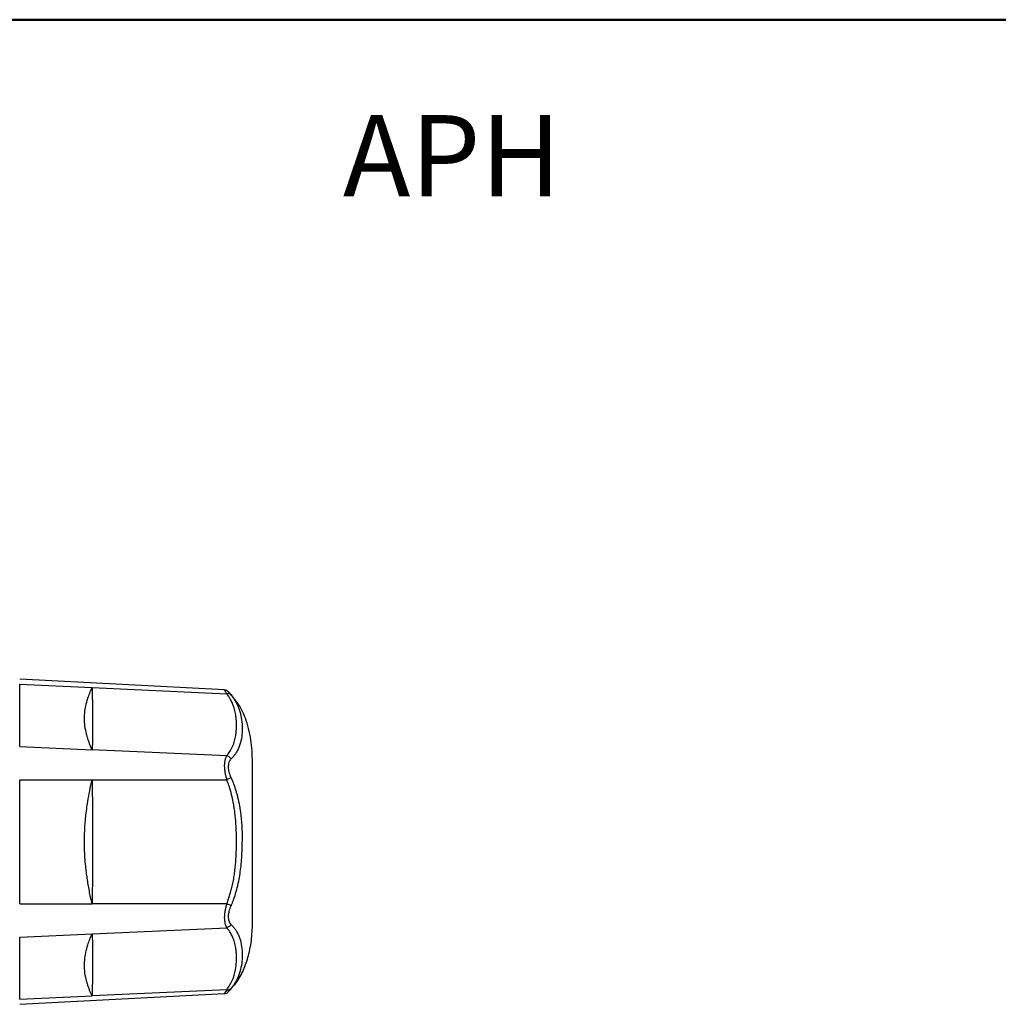
# Model space of a CAD drawing. Units: millimetres. Extents: x 10 to 416, y 10 to 287.
# Drawn here: x 181 to 257, y 210 to 287 of the extents above; entities that cross this region are included whole.
import ezdxf

# ---------------------------------------------------------------- set-up
doc = ezdxf.new("R2010")
doc.units = ezdxf.units.MM
doc.styles.add('SLDTEXTSTYLE0', font='TXT', dxfattribs={"width": 0.75})

msp = doc.modelspace()

# ---------------------------------------------------------------- linework, layer by layer
at = {"color": 7, "linetype": 'Continuous', "lineweight": 50}
msp.add_line((10, 287), (410, 287), dxfattribs=at)
at = {"color": 7, "linetype": 'Continuous', "lineweight": 25}
for p, q in [((196.571, 234.642), (180.579, 235.48)), ((180.579, 235.078), (186.237, 234.821)), ((180.579, 230.228), (180.579, 235.078)), ((186.237, 234.821), (196.757, 234.344)), ((180.579, 230.228), (186.237, 229.972)), ((196.757, 229.494), (186.237, 229.972)), ((198.779, 222.781), (198.779, 228.781)), ((180.579, 227.63), (186.237, 227.63)), ((180.579, 217.931), (180.579, 227.63)), ((186.237, 227.63), (196.757, 227.63)), ((198.779, 216.781), (198.779, 222.781)), ((180.579, 217.931), (186.237, 217.931)), ((196.757, 217.931), (186.237, 217.931)), ((180.579, 215.333), (186.237, 215.59)), ((186.237, 215.59), (196.757, 216.067)), ((180.579, 210.483), (180.579, 215.333)), ((180.579, 210.081), (196.569, 210.919)), ((196.757, 211.217), (186.237, 210.74)), ((180.579, 210.483), (186.237, 210.74))]:
    msp.add_line(p, q, dxfattribs=at)
for points, knots in [([(186.237, 229.972), (186.198, 230.059), (186.123, 230.232), (186.022, 230.489), (185.933, 230.74), (185.856, 230.985), (185.791, 231.224), (185.703, 231.612), (185.631, 232.149), (185.641, 232.798), (185.734, 233.41), (185.877, 233.93), (186.048, 234.402), (186.173, 234.679), (186.237, 234.821)], [0, 0, 0, 0, 0.05386, 0.10639, 0.15761, 0.207539, 0.256199, 0.303615, 0.444482, 0.583704, 0.701099, 0.822834, 0.9089, 1, 1, 1, 1]), ([(186.237, 234.821), (186.239, 234.718), (186.244, 234.493), (186.251, 234.138), (186.259, 233.738), (186.265, 233.303), (186.27, 232.837), (186.274, 232.352), (186.275, 231.805), (186.273, 231.264), (186.266, 230.784), (186.257, 230.427), (186.247, 230.165), (186.24, 230.031), (186.237, 229.972)], [0, 0, 0, 0, 0.045498, 0.09959, 0.162295, 0.233621, 0.313555, 0.402088, 0.499208, 0.634995, 0.752989, 0.853158, 0.935483, 1, 1, 1, 1]), ([(196.757, 234.344), (196.707, 234.425), (196.609, 234.582), (196.555, 234.665), (196.57, 234.641), (196.571, 234.64)], [0, 0, 0, 0, 0.510436, 0.98718, 1, 1, 1, 1]), ([(196.903, 234.485), (196.854, 234.528), (196.755, 234.614), (196.626, 234.633), (196.561, 234.642)], [0, 0, 0, 0, 0.499129, 1, 1, 1, 1]), ([(197.101, 234.248), (197.062, 234.287), (197.009, 234.319), (196.889, 234.352), (196.822, 234.354), (196.757, 234.344)], [0, 0, 0, 0, 0.5, 0.5, 1, 1, 1, 1]), ([(196.757, 229.494), (196.79, 229.534), (196.862, 229.62), (196.964, 229.762), (197.068, 229.926), (197.168, 230.114), (197.262, 230.326), (197.34, 230.542), (197.421, 230.837), (197.481, 231.166), (197.515, 231.544), (197.524, 231.885), (197.513, 232.228), (197.478, 232.605), (197.416, 232.942), (197.344, 233.208), (197.273, 233.418), (197.173, 233.67), (197.026, 233.953), (196.877, 234.186), (196.788, 234.303), (196.757, 234.344)], [0, 0, 0, 0, 0.027241, 0.05892, 0.095062, 0.135698, 0.180849, 0.230514, 0.272047, 0.364741, 0.434057, 0.503469, 0.57211, 0.641749, 0.730984, 0.774622, 0.80195, 0.85712, 0.926804, 0.974399, 1, 1, 1, 1]), ([(198.779, 228.781), (198.763, 229.367), (198.731, 230.545), (198.369, 232.153), (197.767, 233.516), (197.168, 234.165), (196.885, 234.472)], [0, 0, 0, 0, 0.285096, 0.572326, 0.798088, 1, 1, 1, 1]), ([(197.101, 234.248), (197.043, 234.318), (196.93, 234.456), (196.911, 234.476), (196.902, 234.486)], [0, 0, 0, 0, 0.512434, 1, 1, 1, 1]), ([(197.101, 234.248), (197.134, 234.206), (197.2, 234.121), (197.289, 233.994), (197.372, 233.866), (197.448, 233.736), (197.553, 233.541), (197.671, 233.28), (197.824, 232.842), (197.94, 232.294), (197.983, 231.643), (197.944, 230.99), (197.83, 230.468), (197.679, 230.074), (197.548, 229.821), (197.406, 229.606), (197.267, 229.425), (197.156, 229.309), (197.101, 229.25)], [0, 0, 0, 0, 0.02438, 0.048707, 0.073016, 0.097338, 0.121702, 0.183021, 0.243831, 0.368459, 0.496803, 0.626064, 0.751549, 0.813346, 0.875562, 0.916906, 0.958332, 1, 1, 1, 1]), ([(196.757, 229.494), (196.743, 229.472), (196.717, 229.428), (196.682, 229.354), (196.651, 229.274), (196.626, 229.188), (196.605, 229.098), (196.589, 229.004), (196.577, 228.905), (196.571, 228.804), (196.568, 228.657), (196.579, 228.455), (196.615, 228.192), (196.673, 227.914), (196.729, 227.726), (196.757, 227.63)], [0, 0, 0, 0, 0.0601068, 0.1191285, 0.1771159, 0.2341234, 0.2902083, 0.3454314, 0.3998568, 0.4535519, 0.5065871, 0.6239687, 0.7448893, 0.8700309, 1, 1, 1, 1]), ([(197.101, 229.25), (197.062, 229.307), (197.01, 229.362), (196.889, 229.447), (196.822, 229.478), (196.757, 229.494)], [0, 0, 0, 0, 0.5, 0.5, 1, 1, 1, 1]), ([(197.101, 227.778), (197.085, 227.816), (197.053, 227.892), (197.013, 228.005), (196.978, 228.115), (196.941, 228.258), (196.91, 228.436), (196.898, 228.624), (196.908, 228.815), (196.945, 228.985), (197.012, 229.141), (197.071, 229.213), (197.101, 229.25)], [0, 0, 0, 0, 0.067641, 0.133001, 0.195935, 0.256363, 0.378744, 0.50285, 0.596728, 0.747928, 0.869658, 1, 1, 1, 1]), ([(197.101, 227.778), (197.062, 227.76), (197.009, 227.737), (196.889, 227.686), (196.822, 227.657), (196.757, 227.63)], [0, 0, 0, 0, 0.5, 0.5, 1, 1, 1, 1]), ([(197.101, 227.778), (197.138, 227.691), (197.213, 227.518), (197.313, 227.254), (197.404, 226.988), (197.487, 226.719), (197.6, 226.31), (197.723, 225.756), (197.857, 224.926), (197.93, 224.133), (197.964, 223.374), (197.968, 222.981), (197.969, 222.781)], [0, 0, 0, 0, 0.0554855, 0.1107405, 0.1658622, 0.2209406, 0.2760599, 0.4152776, 0.5538895, 0.7696875, 0.8822667, 1, 1, 1, 1]), ([(186.237, 217.931), (186.198, 218.102), (186.123, 218.441), (186.022, 218.946), (185.933, 219.439), (185.856, 219.922), (185.791, 220.395), (185.703, 221.163), (185.631, 222.231), (185.641, 223.53), (185.734, 224.762), (185.877, 225.814), (186.048, 226.775), (186.173, 227.34), (186.237, 227.63)], [0, 0, 0, 0, 0.05386, 0.10639, 0.15761, 0.207539, 0.256199, 0.303615, 0.444482, 0.583704, 0.701099, 0.822834, 0.9089, 1, 1, 1, 1]), ([(186.237, 227.63), (186.239, 227.486), (186.244, 227.17), (186.251, 226.652), (186.259, 226.048), (186.265, 225.356), (186.27, 224.578), (186.274, 223.712), (186.275, 222.662), (186.273, 221.516), (186.266, 220.364), (186.257, 219.393), (186.247, 218.601), (186.24, 218.135), (186.237, 217.931)], [0, 0, 0, 0, 0.045498, 0.09959, 0.162295, 0.233621, 0.313555, 0.402088, 0.499208, 0.634995, 0.752989, 0.853158, 0.935483, 1, 1, 1, 1]), ([(196.757, 217.931), (196.79, 218.014), (196.862, 218.194), (196.964, 218.491), (197.068, 218.832), (197.168, 219.221), (197.262, 219.657), (197.34, 220.1), (197.421, 220.7), (197.481, 221.368), (197.515, 222.129), (197.524, 222.812), (197.513, 223.496), (197.478, 224.245), (197.416, 224.909), (197.344, 225.432), (197.273, 225.841), (197.173, 226.332), (197.026, 226.881), (196.877, 227.328), (196.788, 227.552), (196.757, 227.63)], [0, 0, 0, 0, 0.027241, 0.05892, 0.095062, 0.135698, 0.180849, 0.230514, 0.272047, 0.364741, 0.434057, 0.503469, 0.57211, 0.641749, 0.730984, 0.774622, 0.80195, 0.85712, 0.926804, 0.974399, 1, 1, 1, 1]), ([(197.101, 217.783), (197.135, 217.862), (197.228, 218.078), (197.383, 218.495), (197.553, 219.055), (197.696, 219.672), (197.839, 220.495), (197.926, 221.338), (197.965, 222.172), (197.968, 222.594), (197.969, 222.781)], [0, 0, 0, 0, 0.050602, 0.137846, 0.261466, 0.394209, 0.509669, 0.752282, 0.890698, 1, 1, 1, 1]), ([(196.757, 217.931), (196.743, 217.887), (196.717, 217.8), (196.682, 217.669), (196.651, 217.54), (196.626, 217.414), (196.605, 217.291), (196.589, 217.172), (196.577, 217.056), (196.57, 216.945), (196.568, 216.795), (196.578, 216.609), (196.614, 216.402), (196.672, 216.214), (196.728, 216.117), (196.757, 216.067)], [0, 0, 0, 0, 0.060085, 0.119071, 0.177008, 0.233951, 0.289956, 0.345084, 0.399398, 0.452966, 0.505858, 0.623299, 0.744358, 0.869722, 1, 1, 1, 1]), ([(197.101, 217.783), (197.062, 217.801), (197.01, 217.824), (196.889, 217.875), (196.822, 217.904), (196.757, 217.931)], [0, 0, 0, 0, 0.5, 0.5, 1, 1, 1, 1]), ([(197.101, 216.311), (197.085, 216.33), (197.053, 216.366), (197.012, 216.43), (196.978, 216.5), (196.942, 216.596), (196.918, 216.698), (196.904, 216.82), (196.899, 216.937), (196.908, 217.116), (196.944, 217.328), (197.012, 217.565), (197.071, 217.709), (197.101, 217.783)], [0, 0, 0, 0, 0.067891, 0.133445, 0.196544, 0.257135, 0.370709, 0.420916, 0.503676, 0.595589, 0.748207, 0.869516, 1, 1, 1, 1]), ([(197.101, 216.311), (197.062, 216.254), (197.009, 216.199), (196.889, 216.114), (196.822, 216.083), (196.757, 216.067)], [0, 0, 0, 0, 0.5, 0.5, 1, 1, 1, 1]), ([(196.888, 211.087), (197.125, 211.338), (197.635, 211.877), (198.157, 212.897), (198.541, 214.091), (198.748, 215.398), (198.769, 216.321), (198.779, 216.781)], [0, 0, 0, 0, 0.167389, 0.359462, 0.550674, 0.776581, 1, 1, 1, 1]), ([(197.101, 216.311), (197.134, 216.277), (197.2, 216.209), (197.289, 216.105), (197.372, 215.999), (197.448, 215.892), (197.553, 215.728), (197.671, 215.504), (197.824, 215.115), (197.94, 214.599), (197.983, 213.947), (197.944, 213.295), (197.83, 212.743), (197.679, 212.301), (197.548, 212.006), (197.406, 211.749), (197.267, 211.529), (197.156, 211.386), (197.101, 211.314)], [0, 0, 0, 0, 0.02438, 0.048707, 0.073016, 0.097338, 0.121702, 0.183021, 0.243831, 0.368459, 0.496803, 0.626064, 0.751549, 0.813346, 0.875562, 0.916906, 0.958332, 1, 1, 1, 1]), ([(186.237, 210.74), (186.198, 210.824), (186.123, 210.99), (186.022, 211.238), (185.933, 211.48), (185.856, 211.718), (185.791, 211.951), (185.703, 212.332), (185.631, 212.862), (185.641, 213.512), (185.734, 214.133), (185.877, 214.665), (186.048, 215.153), (186.173, 215.441), (186.237, 215.59)], [0, 0, 0, 0, 0.05386, 0.10639, 0.15761, 0.207539, 0.256199, 0.303615, 0.444482, 0.583704, 0.701099, 0.822834, 0.9089, 1, 1, 1, 1]), ([(186.237, 215.59), (186.239, 215.548), (186.244, 215.458), (186.251, 215.295), (186.259, 215.09), (186.265, 214.834), (186.27, 214.521), (186.274, 214.141), (186.275, 213.638), (186.273, 213.032), (186.266, 212.36), (186.257, 211.747), (186.247, 211.217), (186.24, 210.885), (186.237, 210.74)], [0, 0, 0, 0, 0.045498, 0.09959, 0.162295, 0.233621, 0.313555, 0.402088, 0.499208, 0.634995, 0.752989, 0.853158, 0.935483, 1, 1, 1, 1]), ([(196.757, 211.217), (196.79, 211.261), (196.862, 211.355), (196.964, 211.51), (197.068, 211.687), (197.168, 211.887), (197.262, 212.111), (197.34, 212.338), (197.421, 212.643), (197.481, 212.982), (197.515, 213.366), (197.524, 213.708), (197.513, 214.049), (197.478, 214.42), (197.416, 214.748), (197.344, 215.004), (197.273, 215.204), (197.173, 215.443), (197.026, 215.709), (196.877, 215.923), (196.788, 216.03), (196.757, 216.067)], [0, 0, 0, 0, 0.027241, 0.05892, 0.095062, 0.135697, 0.180849, 0.230514, 0.272047, 0.364741, 0.434057, 0.503469, 0.57211, 0.641749, 0.730984, 0.774622, 0.80195, 0.85712, 0.926804, 0.974399, 1, 1, 1, 1]), ([(196.561, 210.919), (196.626, 210.928), (196.755, 210.947), (196.853, 211.033), (196.903, 211.076)], [0, 0, 0, 0, 0.500867, 1, 1, 1, 1]), ([(196.757, 211.217), (196.822, 211.207), (196.889, 211.209), (197.009, 211.243), (197.062, 211.274), (197.101, 211.314)], [0, 0, 0, 0, 0.5, 0.5, 1, 1, 1, 1]), ([(197.101, 211.314), (197.048, 211.248), (196.942, 211.12), (196.885, 211.055), (196.902, 211.075), (196.902, 211.075)], [0, 0, 0, 0, 0.50232, 0.992823, 1, 1, 1, 1])]:
    msp.add_open_spline(points, degree=3, knots=knots, dxfattribs=at)
msp.add_open_spline([(196.757, 211.217), (196.645, 211.032), (196.567, 210.919), (196.569, 210.919)], degree=3, dxfattribs=at)

# ---------------------------------------------------------------- texts
at = {"color": 7, "linetype": 'Continuous', "lineweight": 0, "insert": (205.839, 279.548), "char_height": 6.35, "attachment_point": 1, "style": 'SLDTEXTSTYLE0'}
msp.add_mtext('APH', dxfattribs=at)

doc.saveas('drawing.dxf')
